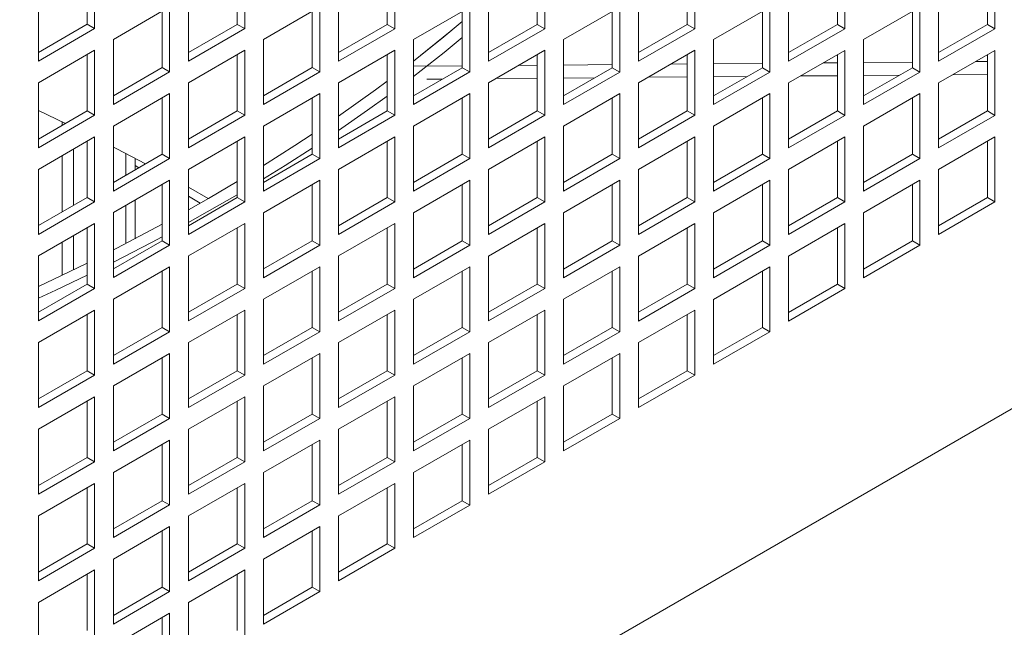
# Model space of a CAD drawing. Units: millimetres. Extents: x -146991 to -83764, y 43694 to 74023.
# Drawn here: x -143761 to -143576, y 72195 to 72310 of the extents above; entities that cross this region are included whole.
import ezdxf

# ---------------------------------------------------------------- set-up
doc = ezdxf.new("R2010")
doc.units = ezdxf.units.MM

msp = doc.modelspace()

# ---------------------------------------------------------------- linework, layer by layer
at = {"color": 7, "linetype": 'Continuous', "lineweight": 15}
for p, q in [((-144004.46, 71987.93), (-143226.64, 72436.95)), ((-143747.07, 72307.99), (-143747.07, 72320.24)), ((-143718.78, 72307.99), (-143718.78, 72320.23)), ((-143690.5, 72307.98), (-143690.5, 72320.23)), ((-143662.22, 72307.98), (-143662.22, 72320.23)), ((-143633.93, 72307.98), (-143633.93, 72320.23)), ((-143605.65, 72307.98), (-143605.65, 72320.22)), ((-143577.36, 72307.97), (-143577.36, 72320.22)), ((-143748.48, 72308.81), (-143748.48, 72319.42)), ((-143720.2, 72308.8), (-143720.2, 72319.42)), ((-143691.91, 72308.8), (-143691.91, 72319.42)), ((-143663.63, 72308.8), (-143663.63, 72319.41)), ((-143635.35, 72308.79), (-143635.35, 72319.41)), ((-143607.06, 72308.79), (-143607.06, 72319.41)), ((-143578.78, 72308.79), (-143578.78, 72319.4)), ((-143757.67, 72314.11), (-143757.67, 72301.87)), ((-143729.39, 72314.11), (-143729.39, 72301.86)), ((-143701.11, 72314.11), (-143701.11, 72301.86)), ((-143672.82, 72314.11), (-143672.82, 72301.86)), ((-143644.54, 72314.1), (-143644.54, 72301.86)), ((-143616.25, 72314.1), (-143616.25, 72301.85)), ((-143587.97, 72314.1), (-143587.97, 72301.85)), ((-143732.93, 72312.07), (-143743.53, 72305.95)), ((-143734.34, 72300.64), (-143734.34, 72311.25)), ((-143732.93, 72299.82), (-143732.93, 72312.07)), ((-143704.64, 72312.07), (-143715.25, 72305.94)), ((-143706.06, 72300.64), (-143706.06, 72311.25)), ((-143704.64, 72299.82), (-143704.64, 72312.07)), ((-143676.36, 72312.06), (-143686.96, 72305.94)), ((-143677.77, 72300.63), (-143677.77, 72311.25)), ((-143676.36, 72299.82), (-143676.36, 72312.06)), ((-143648.07, 72312.06), (-143658.68, 72305.94)), ((-143649.49, 72300.63), (-143649.49, 72311.25)), ((-143648.07, 72299.81), (-143648.07, 72312.06)), ((-143619.79, 72312.06), (-143630.4, 72305.94)), ((-143621.2, 72300.63), (-143621.2, 72311.24)), ((-143619.79, 72299.81), (-143619.79, 72312.06)), ((-143591.5, 72312.06), (-143602.11, 72305.93)), ((-143592.92, 72300.63), (-143592.92, 72311.24)), ((-143591.5, 72299.81), (-143591.5, 72312.06)), ((-143757.67, 72303.5), (-143748.48, 72308.81)), ((-143757.67, 72301.87), (-143747.07, 72307.99)), ((-143747.07, 72307.99), (-143748.48, 72308.81)), ((-143729.39, 72303.5), (-143720.2, 72308.8)), ((-143729.39, 72301.86), (-143718.78, 72307.99)), ((-143718.78, 72307.99), (-143720.2, 72308.8)), ((-143701.11, 72303.49), (-143691.91, 72308.8)), ((-143701.11, 72301.86), (-143690.5, 72307.98)), ((-143690.5, 72307.98), (-143691.91, 72308.8)), ((-143672.82, 72303.49), (-143663.63, 72308.8)), ((-143672.82, 72301.86), (-143662.22, 72307.98)), ((-143662.22, 72307.98), (-143663.63, 72308.8)), ((-143644.54, 72303.49), (-143635.35, 72308.79)), ((-143644.54, 72301.86), (-143633.93, 72307.98)), ((-143633.93, 72307.98), (-143635.35, 72308.79)), ((-143616.25, 72303.49), (-143607.06, 72308.79)), ((-143616.25, 72301.85), (-143605.65, 72307.98)), ((-143605.65, 72307.98), (-143607.06, 72308.79)), ((-143587.97, 72303.48), (-143578.78, 72308.79)), ((-143587.97, 72301.85), (-143577.36, 72307.97)), ((-143577.36, 72307.97), (-143578.78, 72308.79)), ((-143743.53, 72305.95), (-143743.53, 72293.7)), ((-143715.25, 72305.94), (-143715.25, 72293.7)), ((-143686.96, 72305.94), (-143686.96, 72293.69)), ((-143658.68, 72305.94), (-143658.68, 72293.69)), ((-143630.4, 72305.94), (-143630.4, 72293.69)), ((-143602.11, 72305.93), (-143602.11, 72293.69)), ((-143747.07, 72303.91), (-143757.67, 72297.78)), ((-143747.07, 72291.66), (-143747.07, 72303.91)), ((-143718.78, 72303.9), (-143729.39, 72297.78)), ((-143718.78, 72291.66), (-143718.78, 72303.9)), ((-143690.5, 72303.9), (-143701.11, 72297.78)), ((-143690.5, 72291.65), (-143690.5, 72303.9)), ((-143662.22, 72303.9), (-143672.82, 72297.78)), ((-143662.22, 72291.65), (-143662.22, 72303.9)), ((-143633.93, 72303.9), (-143644.54, 72297.77)), ((-143633.93, 72291.65), (-143633.93, 72303.9)), ((-143605.65, 72303.89), (-143616.25, 72297.77)), ((-143605.65, 72291.64), (-143605.65, 72303.89)), ((-143577.36, 72303.89), (-143587.97, 72297.77)), ((-143577.36, 72291.64), (-143577.36, 72303.89)), ((-143748.48, 72292.47), (-143748.48, 72303.09)), ((-143720.2, 72292.47), (-143720.2, 72303.09)), ((-143691.91, 72292.47), (-143691.91, 72303.08)), ((-143663.63, 72292.47), (-143663.63, 72303.08)), ((-143635.35, 72292.46), (-143635.35, 72303.08)), ((-143607.06, 72301.57), (-143609.71, 72301.55)), ((-143607.06, 72292.46), (-143607.06, 72303.08)), ((-143592.92, 72301.69), (-143602.11, 72301.61)), ((-143578.78, 72301.81), (-143581, 72301.79)), ((-143578.78, 72292.46), (-143578.78, 72303.07)), ((-143743.53, 72295.33), (-143734.34, 72300.64)), ((-143743.53, 72293.7), (-143732.93, 72299.82)), ((-143732.93, 72299.82), (-143734.34, 72300.64)), ((-143715.25, 72295.33), (-143706.06, 72300.64)), ((-143715.25, 72293.7), (-143704.64, 72299.82)), ((-143704.64, 72299.82), (-143706.06, 72300.64)), ((-143677.77, 72300.97), (-143686.96, 72300.89)), ((-143686.96, 72295.33), (-143677.77, 72300.63)), ((-143686.96, 72293.69), (-143676.36, 72299.82)), ((-143676.36, 72299.82), (-143677.77, 72300.63)), ((-143663.63, 72301.09), (-143667.14, 72301.06)), ((-143649.49, 72301.21), (-143658.68, 72301.13)), ((-143658.68, 72295.32), (-143649.49, 72300.63)), ((-143658.68, 72293.69), (-143648.07, 72299.81)), ((-143648.07, 72299.81), (-143649.49, 72300.63)), ((-143635.35, 72301.33), (-143638.42, 72301.3)), ((-143621.2, 72301.45), (-143630.4, 72301.37)), ((-143630.4, 72295.32), (-143621.2, 72300.63)), ((-143630.4, 72293.69), (-143619.79, 72299.81)), ((-143619.79, 72299.81), (-143621.2, 72300.63)), ((-143602.11, 72295.32), (-143592.92, 72300.63)), ((-143602.11, 72293.69), (-143591.5, 72299.81)), ((-143591.5, 72299.81), (-143592.92, 72300.63)), ((-143684.46, 72298.46), (-143681.49, 72298.49)), ((-143671.44, 72298.57), (-143663.63, 72298.64)), ((-143658.68, 72298.68), (-143652.78, 72298.73)), ((-143642.73, 72298.82), (-143635.35, 72298.88)), ((-143630.4, 72298.92), (-143624.07, 72298.97)), ((-143614.02, 72299.06), (-143607.06, 72299.12)), ((-143602.11, 72299.16), (-143595.36, 72299.22)), ((-143585.31, 72299.3), (-143578.78, 72299.36)), ((-143757.67, 72297.78), (-143757.67, 72285.53)), ((-143729.39, 72297.78), (-143729.39, 72285.53)), ((-143701.11, 72297.78), (-143701.11, 72285.53)), ((-143672.82, 72297.78), (-143672.82, 72285.53)), ((-143644.54, 72297.77), (-143644.54, 72285.52)), ((-143616.25, 72297.77), (-143616.25, 72285.52)), ((-143587.97, 72297.77), (-143587.97, 72285.52)), ((-143732.93, 72295.74), (-143743.53, 72289.62)), ((-143734.34, 72284.31), (-143734.34, 72294.92)), ((-143732.93, 72283.49), (-143732.93, 72295.74)), ((-143704.64, 72295.74), (-143715.25, 72289.61)), ((-143706.06, 72284.31), (-143706.06, 72294.92)), ((-143704.64, 72283.49), (-143704.64, 72295.74)), ((-143676.36, 72295.73), (-143686.96, 72289.61)), ((-143677.77, 72284.3), (-143677.77, 72294.92)), ((-143676.36, 72283.49), (-143676.36, 72295.73)), ((-143648.07, 72295.73), (-143658.68, 72289.61)), ((-143649.49, 72284.3), (-143649.49, 72294.92)), ((-143648.07, 72283.48), (-143648.07, 72295.73)), ((-143619.79, 72295.73), (-143630.4, 72289.61)), ((-143621.2, 72284.3), (-143621.2, 72294.91)), ((-143619.79, 72283.48), (-143619.79, 72295.73)), ((-143591.5, 72295.73), (-143602.11, 72289.6)), ((-143592.92, 72284.29), (-143592.92, 72294.91)), ((-143591.5, 72283.48), (-143591.5, 72295.73)), ((-143757.67, 72292.54), (-143752.56, 72290.12)), ((-143757.67, 72287.17), (-143748.48, 72292.47)), ((-143747.07, 72291.66), (-143748.48, 72292.47)), ((-143729.39, 72287.17), (-143720.2, 72292.47)), ((-143718.78, 72291.66), (-143720.2, 72292.47)), ((-143701.11, 72287.16), (-143691.91, 72292.47)), ((-143690.5, 72291.65), (-143691.91, 72292.47)), ((-143672.82, 72287.16), (-143663.63, 72292.47)), ((-143662.22, 72291.65), (-143663.63, 72292.47)), ((-143644.54, 72287.16), (-143635.35, 72292.46)), ((-143633.93, 72291.65), (-143635.35, 72292.46)), ((-143616.25, 72287.15), (-143607.06, 72292.46)), ((-143605.65, 72291.64), (-143607.06, 72292.46)), ((-143587.97, 72287.15), (-143578.78, 72292.46)), ((-143577.36, 72291.64), (-143578.78, 72292.46)), ((-143757.67, 72285.53), (-143747.07, 72291.66)), ((-143753.19, 72289.76), (-143753.19, 72290.43)), ((-143729.39, 72285.53), (-143718.78, 72291.66)), ((-143701.11, 72285.53), (-143690.5, 72291.65)), ((-143672.82, 72285.53), (-143662.22, 72291.65)), ((-143644.54, 72285.52), (-143633.93, 72291.65)), ((-143616.25, 72285.52), (-143605.65, 72291.64)), ((-143587.97, 72285.52), (-143577.36, 72291.64)), ((-143743.53, 72289.62), (-143743.53, 72277.37)), ((-143715.25, 72289.61), (-143715.25, 72277.37)), ((-143686.96, 72289.61), (-143686.96, 72277.36)), ((-143658.68, 72289.61), (-143658.68, 72277.36)), ((-143630.4, 72289.61), (-143630.4, 72277.36)), ((-143602.11, 72289.6), (-143602.11, 72277.35)), ((-143747.07, 72287.58), (-143757.67, 72281.45)), ((-143748.48, 72276.14), (-143748.48, 72286.76)), ((-143747.07, 72275.33), (-143747.07, 72287.58)), ((-143718.78, 72287.57), (-143729.39, 72281.45)), ((-143720.2, 72276.14), (-143720.2, 72286.76)), ((-143718.78, 72275.32), (-143718.78, 72287.57)), ((-143690.5, 72287.57), (-143701.11, 72281.45)), ((-143691.91, 72276.14), (-143691.91, 72286.75)), ((-143690.5, 72275.32), (-143690.5, 72287.57)), ((-143662.22, 72287.57), (-143672.82, 72281.44)), ((-143663.63, 72276.14), (-143663.63, 72286.75)), ((-143662.22, 72275.32), (-143662.22, 72287.57)), ((-143633.93, 72287.56), (-143644.54, 72281.44)), ((-143635.35, 72276.13), (-143635.35, 72286.75)), ((-143633.93, 72275.32), (-143633.93, 72287.56)), ((-143605.65, 72287.56), (-143616.25, 72281.44)), ((-143607.06, 72276.13), (-143607.06, 72286.75)), ((-143605.65, 72275.31), (-143605.65, 72287.56)), ((-143577.36, 72287.56), (-143587.97, 72281.44)), ((-143578.78, 72276.13), (-143578.78, 72286.74)), ((-143577.36, 72275.31), (-143577.36, 72287.56)), ((-143751.07, 72274.65), (-143751.07, 72285.27)), ((-143753.19, 72273.43), (-143753.19, 72284.04)), ((-143743.53, 72279), (-143734.34, 72284.31)), ((-143743.53, 72277.37), (-143732.93, 72283.49)), ((-143739.41, 72281.38), (-143739.41, 72283.52)), ((-143732.93, 72283.49), (-143734.34, 72284.31)), ((-143715.25, 72279), (-143706.06, 72284.31)), ((-143715.25, 72277.37), (-143704.64, 72283.49)), ((-143704.64, 72283.49), (-143706.06, 72284.31)), ((-143686.96, 72279), (-143677.77, 72284.3)), ((-143686.96, 72277.36), (-143676.36, 72283.49)), ((-143676.36, 72283.49), (-143677.77, 72284.3)), ((-143658.68, 72278.99), (-143649.49, 72284.3)), ((-143658.68, 72277.36), (-143648.07, 72283.48)), ((-143648.07, 72283.48), (-143649.49, 72284.3)), ((-143630.4, 72278.99), (-143621.2, 72284.3)), ((-143630.4, 72277.36), (-143619.79, 72283.48)), ((-143619.79, 72283.48), (-143621.2, 72284.3)), ((-143602.11, 72278.99), (-143592.92, 72284.29)), ((-143602.11, 72277.35), (-143591.5, 72283.48)), ((-143591.5, 72283.48), (-143592.92, 72284.29)), ((-143757.67, 72281.45), (-143757.67, 72269.2)), ((-143729.39, 72281.45), (-143729.39, 72269.2)), ((-143701.11, 72281.45), (-143701.11, 72269.2)), ((-143672.82, 72281.44), (-143672.82, 72269.2)), ((-143644.54, 72281.44), (-143644.54, 72269.19)), ((-143616.25, 72281.44), (-143616.25, 72269.19)), ((-143587.97, 72281.44), (-143587.97, 72269.19)), ((-143732.93, 72279.41), (-143743.53, 72273.29)), ((-143732.93, 72267.16), (-143732.93, 72279.41)), ((-143704.64, 72279.41), (-143715.25, 72273.28)), ((-143704.64, 72267.16), (-143704.64, 72279.41)), ((-143676.36, 72279.4), (-143686.96, 72273.28)), ((-143676.36, 72267.16), (-143676.36, 72279.4)), ((-143648.07, 72279.4), (-143658.68, 72273.28)), ((-143648.07, 72267.15), (-143648.07, 72279.4)), ((-143619.79, 72279.4), (-143630.4, 72273.27)), ((-143619.79, 72267.15), (-143619.79, 72279.4)), ((-143591.5, 72279.4), (-143602.11, 72273.27)), ((-143591.5, 72267.15), (-143591.5, 72279.4)), ((-143734.34, 72267.98), (-143734.34, 72278.59)), ((-143729.39, 72278.08), (-143725.66, 72275.95)), ((-143706.06, 72267.97), (-143706.06, 72278.59)), ((-143677.77, 72267.97), (-143677.77, 72278.59)), ((-143649.49, 72267.97), (-143649.49, 72278.58)), ((-143621.2, 72267.97), (-143621.2, 72278.58)), ((-143592.92, 72267.96), (-143592.92, 72278.58)), ((-143757.67, 72270.84), (-143748.48, 72276.14)), ((-143747.07, 72275.33), (-143748.48, 72276.14)), ((-143739.41, 72268.38), (-143739.41, 72275.67)), ((-143729.39, 72270.83), (-143720.2, 72276.14)), ((-143718.78, 72275.32), (-143720.2, 72276.14)), ((-143701.11, 72270.83), (-143691.91, 72276.14)), ((-143690.5, 72275.32), (-143691.91, 72276.14)), ((-143672.82, 72270.83), (-143663.63, 72276.14)), ((-143662.22, 72275.32), (-143663.63, 72276.14)), ((-143644.54, 72270.83), (-143635.35, 72276.13)), ((-143633.93, 72275.32), (-143635.35, 72276.13)), ((-143616.25, 72270.82), (-143607.06, 72276.13)), ((-143605.65, 72275.31), (-143607.06, 72276.13)), ((-143587.97, 72270.82), (-143578.78, 72276.13)), ((-143577.36, 72275.31), (-143578.78, 72276.13)), ((-143757.67, 72269.2), (-143747.07, 72275.33)), ((-143729.39, 72269.2), (-143718.78, 72275.32)), ((-143701.11, 72269.2), (-143690.5, 72275.32)), ((-143672.82, 72269.2), (-143662.22, 72275.32)), ((-143644.54, 72269.19), (-143633.93, 72275.32)), ((-143616.25, 72269.19), (-143605.65, 72275.31)), ((-143587.97, 72269.19), (-143577.36, 72275.31)), ((-143743.53, 72273.29), (-143743.53, 72261.04)), ((-143715.25, 72273.28), (-143715.25, 72261.03)), ((-143686.96, 72273.28), (-143686.96, 72261.03)), ((-143658.68, 72273.28), (-143658.68, 72261.03)), ((-143630.4, 72273.27), (-143630.4, 72261.03)), ((-143602.11, 72273.27), (-143602.11, 72261.02)), ((-143747.07, 72271.24), (-143757.67, 72265.12)), ((-143748.48, 72259.81), (-143748.48, 72270.43)), ((-143747.07, 72259), (-143747.07, 72271.24)), ((-143718.78, 72271.24), (-143729.39, 72265.12)), ((-143720.2, 72259.81), (-143720.2, 72270.43)), ((-143718.78, 72258.99), (-143718.78, 72271.24)), ((-143690.5, 72271.24), (-143701.11, 72265.12)), ((-143691.91, 72259.81), (-143691.91, 72270.42)), ((-143690.5, 72258.99), (-143690.5, 72271.24)), ((-143662.22, 72271.24), (-143672.82, 72265.11)), ((-143663.63, 72259.8), (-143663.63, 72270.42)), ((-143662.22, 72258.99), (-143662.22, 72271.24)), ((-143633.93, 72271.23), (-143644.54, 72265.11)), ((-143635.35, 72259.8), (-143635.35, 72270.42)), ((-143633.93, 72258.99), (-143633.93, 72271.23)), ((-143605.65, 72271.23), (-143616.25, 72265.11)), ((-143607.06, 72259.8), (-143607.06, 72270.41)), ((-143605.65, 72258.98), (-143605.65, 72271.23)), ((-143751.07, 72262.5), (-143751.07, 72268.94)), ((-143753.19, 72261.48), (-143753.19, 72267.71)), ((-143743.53, 72262.67), (-143734.34, 72267.98)), ((-143743.53, 72261.04), (-143732.93, 72267.16)), ((-143732.93, 72267.16), (-143734.34, 72267.98)), ((-143715.25, 72262.67), (-143706.06, 72267.97)), ((-143715.25, 72261.03), (-143704.64, 72267.16)), ((-143704.64, 72267.16), (-143706.06, 72267.97)), ((-143686.96, 72262.66), (-143677.77, 72267.97)), ((-143686.96, 72261.03), (-143676.36, 72267.16)), ((-143676.36, 72267.16), (-143677.77, 72267.97)), ((-143658.68, 72262.66), (-143649.49, 72267.97)), ((-143658.68, 72261.03), (-143648.07, 72267.15)), ((-143648.07, 72267.15), (-143649.49, 72267.97)), ((-143630.4, 72262.66), (-143621.2, 72267.97)), ((-143630.4, 72261.03), (-143619.79, 72267.15)), ((-143619.79, 72267.15), (-143621.2, 72267.97)), ((-143602.11, 72262.66), (-143592.92, 72267.96)), ((-143602.11, 72261.02), (-143591.5, 72267.15)), ((-143591.5, 72267.15), (-143592.92, 72267.96)), ((-143757.67, 72265.12), (-143757.67, 72252.87)), ((-143729.39, 72265.12), (-143729.39, 72252.87)), ((-143701.11, 72265.12), (-143701.11, 72252.87)), ((-143672.82, 72265.11), (-143672.82, 72252.87)), ((-143644.54, 72265.11), (-143644.54, 72252.86)), ((-143616.25, 72265.11), (-143616.25, 72252.86)), ((-143732.93, 72263.08), (-143743.53, 72256.95)), ((-143732.93, 72250.83), (-143732.93, 72263.08)), ((-143704.64, 72263.08), (-143715.25, 72256.95)), ((-143704.64, 72250.83), (-143704.64, 72263.08)), ((-143676.36, 72263.07), (-143686.96, 72256.95)), ((-143676.36, 72250.82), (-143676.36, 72263.07)), ((-143648.07, 72263.07), (-143658.68, 72256.95)), ((-143648.07, 72250.82), (-143648.07, 72263.07)), ((-143619.79, 72263.07), (-143630.4, 72256.94)), ((-143619.79, 72250.82), (-143619.79, 72263.07)), ((-143734.34, 72251.65), (-143734.34, 72262.26)), ((-143706.06, 72251.64), (-143706.06, 72262.26)), ((-143677.77, 72251.64), (-143677.77, 72262.26)), ((-143649.49, 72251.64), (-143649.49, 72262.25)), ((-143621.2, 72251.64), (-143621.2, 72262.25)), ((-143757.67, 72254.51), (-143748.48, 72259.81)), ((-143757.67, 72252.87), (-143747.07, 72259)), ((-143747.07, 72259), (-143748.48, 72259.81)), ((-143729.39, 72254.5), (-143720.2, 72259.81)), ((-143729.39, 72252.87), (-143718.78, 72258.99)), ((-143718.78, 72258.99), (-143720.2, 72259.81)), ((-143701.11, 72254.5), (-143691.91, 72259.81)), ((-143701.11, 72252.87), (-143690.5, 72258.99)), ((-143690.5, 72258.99), (-143691.91, 72259.81)), ((-143672.82, 72254.5), (-143663.63, 72259.8)), ((-143672.82, 72252.87), (-143662.22, 72258.99)), ((-143662.22, 72258.99), (-143663.63, 72259.8)), ((-143644.54, 72254.5), (-143635.35, 72259.8)), ((-143644.54, 72252.86), (-143633.93, 72258.99)), ((-143633.93, 72258.99), (-143635.35, 72259.8)), ((-143616.25, 72254.49), (-143607.06, 72259.8)), ((-143616.25, 72252.86), (-143605.65, 72258.98)), ((-143605.65, 72258.98), (-143607.06, 72259.8)), ((-143743.53, 72256.95), (-143743.53, 72244.71)), ((-143715.25, 72256.95), (-143715.25, 72244.7)), ((-143686.96, 72256.95), (-143686.96, 72244.7)), ((-143658.68, 72256.95), (-143658.68, 72244.7)), ((-143630.4, 72256.94), (-143630.4, 72244.7)), ((-143747.07, 72254.91), (-143757.67, 72248.79)), ((-143748.48, 72243.48), (-143748.48, 72254.1)), ((-143747.07, 72242.67), (-143747.07, 72254.91)), ((-143718.78, 72254.91), (-143729.39, 72248.79)), ((-143720.2, 72243.48), (-143720.2, 72254.09)), ((-143718.78, 72242.66), (-143718.78, 72254.91)), ((-143690.5, 72254.91), (-143701.11, 72248.79)), ((-143691.91, 72243.48), (-143691.91, 72254.09)), ((-143690.5, 72242.66), (-143690.5, 72254.91)), ((-143662.22, 72254.91), (-143672.82, 72248.78)), ((-143663.63, 72243.47), (-143663.63, 72254.09)), ((-143662.22, 72242.66), (-143662.22, 72254.91)), ((-143633.93, 72254.9), (-143644.54, 72248.78)), ((-143635.35, 72243.47), (-143635.35, 72254.09)), ((-143633.93, 72242.65), (-143633.93, 72254.9)), ((-143743.53, 72246.34), (-143734.34, 72251.65)), ((-143732.93, 72250.83), (-143734.34, 72251.65)), ((-143715.25, 72246.34), (-143706.06, 72251.64)), ((-143704.64, 72250.83), (-143706.06, 72251.64)), ((-143686.96, 72246.33), (-143677.77, 72251.64)), ((-143676.36, 72250.82), (-143677.77, 72251.64)), ((-143658.68, 72246.33), (-143649.49, 72251.64)), ((-143648.07, 72250.82), (-143649.49, 72251.64)), ((-143630.4, 72246.33), (-143621.2, 72251.64)), ((-143619.79, 72250.82), (-143621.2, 72251.64)), ((-143743.53, 72244.71), (-143732.93, 72250.83)), ((-143715.25, 72244.7), (-143704.64, 72250.83)), ((-143686.96, 72244.7), (-143676.36, 72250.82)), ((-143658.68, 72244.7), (-143648.07, 72250.82)), ((-143630.4, 72244.7), (-143619.79, 72250.82)), ((-143757.67, 72248.79), (-143757.67, 72236.54)), ((-143729.39, 72248.79), (-143729.39, 72236.54)), ((-143701.11, 72248.79), (-143701.11, 72236.54)), ((-143672.82, 72248.78), (-143672.82, 72236.53)), ((-143644.54, 72248.78), (-143644.54, 72236.53)), ((-143732.93, 72246.75), (-143743.53, 72240.62)), ((-143734.34, 72235.32), (-143734.34, 72245.93)), ((-143732.93, 72234.5), (-143732.93, 72246.75)), ((-143704.64, 72246.74), (-143715.25, 72240.62)), ((-143706.06, 72235.31), (-143706.06, 72245.93)), ((-143704.64, 72234.5), (-143704.64, 72246.74)), ((-143676.36, 72246.74), (-143686.96, 72240.62)), ((-143677.77, 72235.31), (-143677.77, 72245.93)), ((-143676.36, 72234.49), (-143676.36, 72246.74)), ((-143648.07, 72246.74), (-143658.68, 72240.62)), ((-143649.49, 72235.31), (-143649.49, 72245.92)), ((-143648.07, 72234.49), (-143648.07, 72246.74)), ((-143757.67, 72238.18), (-143748.48, 72243.48)), ((-143757.67, 72236.54), (-143747.07, 72242.67)), ((-143747.07, 72242.67), (-143748.48, 72243.48)), ((-143729.39, 72238.17), (-143720.2, 72243.48)), ((-143729.39, 72236.54), (-143718.78, 72242.66)), ((-143718.78, 72242.66), (-143720.2, 72243.48)), ((-143701.11, 72238.17), (-143691.91, 72243.48)), ((-143701.11, 72236.54), (-143690.5, 72242.66)), ((-143690.5, 72242.66), (-143691.91, 72243.48)), ((-143672.82, 72238.17), (-143663.63, 72243.47)), ((-143672.82, 72236.53), (-143662.22, 72242.66)), ((-143662.22, 72242.66), (-143663.63, 72243.47)), ((-143644.54, 72238.16), (-143635.35, 72243.47)), ((-143644.54, 72236.53), (-143633.93, 72242.65)), ((-143633.93, 72242.65), (-143635.35, 72243.47)), ((-143743.53, 72240.62), (-143743.53, 72228.38)), ((-143715.25, 72240.62), (-143715.25, 72228.37)), ((-143686.96, 72240.62), (-143686.96, 72228.37)), ((-143658.68, 72240.62), (-143658.68, 72228.37)), ((-143747.07, 72238.58), (-143757.67, 72232.46)), ((-143747.07, 72226.33), (-143747.07, 72238.58)), ((-143718.78, 72238.58), (-143729.39, 72232.46)), ((-143718.78, 72226.33), (-143718.78, 72238.58)), ((-143690.5, 72238.58), (-143701.11, 72232.45)), ((-143690.5, 72226.33), (-143690.5, 72238.58)), ((-143662.22, 72238.57), (-143672.82, 72232.45)), ((-143662.22, 72226.33), (-143662.22, 72238.57)), ((-143748.48, 72227.15), (-143748.48, 72237.77)), ((-143720.2, 72227.15), (-143720.2, 72237.76)), ((-143691.91, 72227.15), (-143691.91, 72237.76)), ((-143663.63, 72227.14), (-143663.63, 72237.76)), ((-143743.53, 72230.01), (-143734.34, 72235.32)), ((-143732.93, 72234.5), (-143734.34, 72235.32)), ((-143715.25, 72230.01), (-143706.06, 72235.31)), ((-143704.64, 72234.5), (-143706.06, 72235.31)), ((-143686.96, 72230), (-143677.77, 72235.31)), ((-143676.36, 72234.49), (-143677.77, 72235.31)), ((-143658.68, 72230), (-143649.49, 72235.31)), ((-143648.07, 72234.49), (-143649.49, 72235.31)), ((-143743.53, 72228.38), (-143732.93, 72234.5)), ((-143715.25, 72228.37), (-143704.64, 72234.5)), ((-143686.96, 72228.37), (-143676.36, 72234.49)), ((-143658.68, 72228.37), (-143648.07, 72234.49)), ((-143757.67, 72232.46), (-143757.67, 72220.21)), ((-143729.39, 72232.46), (-143729.39, 72220.21)), ((-143701.11, 72232.45), (-143701.11, 72220.21)), ((-143672.82, 72232.45), (-143672.82, 72220.2)), ((-143732.93, 72230.42), (-143743.53, 72224.29)), ((-143734.34, 72218.98), (-143734.34, 72229.6)), ((-143732.93, 72218.17), (-143732.93, 72230.42)), ((-143704.64, 72230.41), (-143715.25, 72224.29)), ((-143706.06, 72218.98), (-143706.06, 72229.6)), ((-143704.64, 72218.17), (-143704.64, 72230.41)), ((-143676.36, 72230.41), (-143686.96, 72224.29)), ((-143677.77, 72218.98), (-143677.77, 72229.59)), ((-143676.36, 72218.16), (-143676.36, 72230.41)), ((-143757.67, 72221.84), (-143748.48, 72227.15)), ((-143757.67, 72220.21), (-143747.07, 72226.33)), ((-143747.07, 72226.33), (-143748.48, 72227.15)), ((-143729.39, 72221.84), (-143720.2, 72227.15)), ((-143729.39, 72220.21), (-143718.78, 72226.33)), ((-143718.78, 72226.33), (-143720.2, 72227.15)), ((-143701.11, 72221.84), (-143691.91, 72227.15)), ((-143701.11, 72220.21), (-143690.5, 72226.33)), ((-143690.5, 72226.33), (-143691.91, 72227.15)), ((-143672.82, 72221.84), (-143663.63, 72227.14)), ((-143672.82, 72220.2), (-143662.22, 72226.33)), ((-143662.22, 72226.33), (-143663.63, 72227.14)), ((-143743.53, 72224.29), (-143743.53, 72212.04)), ((-143715.25, 72224.29), (-143715.25, 72212.04)), ((-143686.96, 72224.29), (-143686.96, 72212.04)), ((-143747.07, 72222.25), (-143757.67, 72216.13)), ((-143747.07, 72210), (-143747.07, 72222.25)), ((-143718.78, 72222.25), (-143729.39, 72216.13)), ((-143718.78, 72210), (-143718.78, 72222.25)), ((-143690.5, 72222.25), (-143701.11, 72216.12)), ((-143690.5, 72210), (-143690.5, 72222.25)), ((-143748.48, 72210.82), (-143748.48, 72221.44)), ((-143720.2, 72210.82), (-143720.2, 72221.43)), ((-143691.91, 72210.82), (-143691.91, 72221.43)), ((-143743.53, 72213.68), (-143734.34, 72218.98)), ((-143743.53, 72212.04), (-143732.93, 72218.17)), ((-143732.93, 72218.17), (-143734.34, 72218.98)), ((-143715.25, 72213.68), (-143706.06, 72218.98)), ((-143715.25, 72212.04), (-143704.64, 72218.17)), ((-143704.64, 72218.17), (-143706.06, 72218.98)), ((-143686.96, 72213.67), (-143677.77, 72218.98)), ((-143686.96, 72212.04), (-143676.36, 72218.16)), ((-143676.36, 72218.16), (-143677.77, 72218.98)), ((-143757.67, 72216.13), (-143757.67, 72203.88)), ((-143729.39, 72216.13), (-143729.39, 72203.88)), ((-143701.11, 72216.12), (-143701.11, 72203.88)), ((-143732.93, 72214.09), (-143743.53, 72207.96)), ((-143734.34, 72202.65), (-143734.34, 72213.27)), ((-143732.93, 72201.84), (-143732.93, 72214.09)), ((-143704.64, 72214.08), (-143715.25, 72207.96)), ((-143706.06, 72202.65), (-143706.06, 72213.27)), ((-143704.64, 72201.83), (-143704.64, 72214.08)), ((-143757.67, 72205.51), (-143748.48, 72210.82)), ((-143747.07, 72210), (-143748.48, 72210.82)), ((-143729.39, 72205.51), (-143720.2, 72210.82)), ((-143718.78, 72210), (-143720.2, 72210.82)), ((-143701.11, 72205.51), (-143691.91, 72210.82)), ((-143690.5, 72210), (-143691.91, 72210.82)), ((-143757.67, 72203.88), (-143747.07, 72210)), ((-143729.39, 72203.88), (-143718.78, 72210)), ((-143701.11, 72203.88), (-143690.5, 72210)), ((-143743.53, 72207.96), (-143743.53, 72195.71)), ((-143715.25, 72207.96), (-143715.25, 72195.71)), ((-143747.07, 72205.92), (-143757.67, 72199.8)), ((-143748.48, 72194.49), (-143748.48, 72205.1)), ((-143747.07, 72193.67), (-143747.07, 72205.92)), ((-143718.78, 72205.92), (-143729.39, 72199.8)), ((-143720.2, 72194.49), (-143720.2, 72205.1)), ((-143718.78, 72193.67), (-143718.78, 72205.92)), ((-143743.53, 72197.35), (-143734.34, 72202.65)), ((-143743.53, 72195.71), (-143732.93, 72201.84)), ((-143732.93, 72201.84), (-143734.34, 72202.65)), ((-143715.25, 72197.34), (-143706.06, 72202.65)), ((-143715.25, 72195.71), (-143704.64, 72201.83)), ((-143704.64, 72201.83), (-143706.06, 72202.65)), ((-143757.67, 72199.8), (-143757.67, 72187.55)), ((-143729.39, 72199.8), (-143729.39, 72187.55)), ((-143732.93, 72197.75), (-143743.53, 72191.63)), ((-143732.93, 72185.51), (-143732.93, 72197.75)), ((-143734.34, 72186.32), (-143734.34, 72196.94))]:
    msp.add_line(p, q, dxfattribs=at)
at = {"color": 8, "linetype": 'Continuous', "lineweight": 15}
for p, q in [((-143741.17, 72284.44), (-143741.17, 72280.37)), ((-143739.41, 72282.16), (-143738.73, 72281.77)), ((-143729.39, 72276.38), (-143727.16, 72275.09)), ((-143741.17, 72274.65), (-143741.17, 72267.47))]:
    msp.add_line(p, q, dxfattribs=at)
at = {"color": 7, "linetype": 'Continuous', "lineweight": 15, "flags": 128}
for points in [[(-143677.77, 72309.34), (-143680.04, 72307.44), (-143686.95, 72301.88), (-143686.96, 72301.87)], [(-143686.96, 72301.87), (-143681.26, 72306.43), (-143677.77, 72309.34)], [(-143677.77, 72306.29), (-143681.2, 72303.49), (-143686.96, 72298.97)], [(-143691.91, 72298.09), (-143694.14, 72296.44), (-143701.11, 72291.47)], [(-143691.91, 72295.27), (-143695.64, 72292.59), (-143701.11, 72288.78)], [(-143706.06, 72288.11), (-143709.35, 72285.94), (-143715.25, 72282.19)], [(-143743.53, 72285.66), (-143742.86, 72285.31), (-143737.47, 72282.5)], [(-143706.06, 72285.48), (-143711.16, 72282.19), (-143715.25, 72279.65)], [(-143720.2, 72279.16), (-143725.61, 72275.98), (-143729.39, 72273.83)], [(-143720.2, 72276.68), (-143727.72, 72272.35), (-143729.39, 72271.42)], [(-143734.34, 72271.09), (-143742.86, 72266.59), (-143743.53, 72266.25)], [(-143734.34, 72268.72), (-143736.37, 72267.64), (-143743.53, 72263.95)], [(-143748.48, 72263.77), (-143751.84, 72262.13), (-143757.67, 72259.36)], [(-143748.48, 72261.49), (-143754.37, 72258.68), (-143757.67, 72257.15)]]:
    msp.add_lwpolyline(points, dxfattribs=at)

doc.saveas('drawing.dxf')
